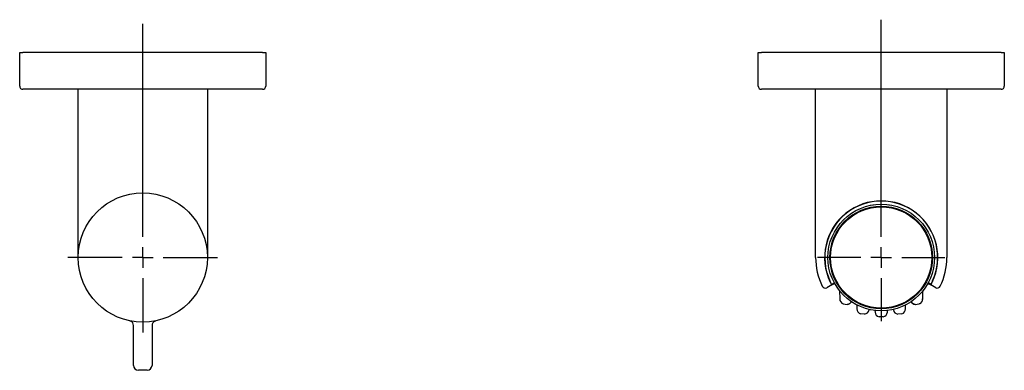
# Model space of a CAD drawing. Units: millimetres. Extents: x -56 to 518, y -403 to 392.
# Drawn here: x -55 to 185, y -157 to -72 of the extents above; entities that cross this region are included whole.
import ezdxf

# ---------------------------------------------------------------- set-up
doc = ezdxf.new("R2010")
doc.units = ezdxf.units.MM
doc.layers.add('MITTELLINIEN', color=7, linetype='Continuous')

# ---------------------------------------------------------------- blocks, each defined once
blk = doc.blocks.new('SW_CENTERMARKSYMBOL_0')
at = {"layer": 'MITTELLINIEN', "color": 0}
for p, q in [((0, 5), (0, 56.93)), ((0, 0), (0, 2.5)), ((-5, 0), (-18.25, 0)), ((0, 0), (-2.5, 0)), ((0, 0), (0, -2.5)), ((0, 0), (2.5, 0)), ((5, 0), (18.25, 0)), ((0, -5), (0, -18.25))]:
    blk.add_line(p, q, dxfattribs=at)
blk = doc.blocks.new('SW_CENTERMARKSYMBOL_1')
at = {"layer": 'MITTELLINIEN', "color": 0}
for p, q in [((0, 5), (0, 57.98)), ((0, 0), (0, 2.5)), ((-5, 0), (-15.5, 0)), ((0, 0), (-2.5, 0)), ((0, 0), (0, -2.5)), ((0, 0), (2.5, 0)), ((5, 0), (15.5, 0)), ((0, -5), (0, -15.5))]:
    blk.add_line(p, q, dxfattribs=at)

msp = doc.modelspace()

# ---------------------------------------------------------------- linework, layer by layer
at = {"color": 7, "linetype": 'Continuous', "lineweight": 25}
for p, q in [((-54.77, -87.98), (-54.77, -79.78)), ((-54.77, -79.78), (-53.97, -79.78)), ((4.43, -79.78), (-53.97, -79.78)), ((4.43, -79.78), (5.23, -79.78)), ((5.23, -79.78), (5.23, -87.98)), ((125.23, -87.98), (125.23, -79.78)), ((125.23, -79.78), (126.03, -79.78)), ((184.43, -79.78), (126.03, -79.78)), ((184.43, -79.78), (185.23, -79.78)), ((185.23, -79.78), (185.23, -87.98)), ((4.43, -88.78), (-53.97, -88.78)), ((-40.52, -122.85), (-40.52, -88.78)), ((-9.02, -88.78), (-9.02, -122.85)), ((184.43, -88.78), (126.03, -88.78)), ((139.23, -129.78), (139.23, -88.78)), ((171.23, -88.78), (171.23, -129.78)), ((143.16, -136.47), (141.95, -137.14)), ((143.8, -135.98), (143.14, -136.34)), ((143.16, -136.47), (143.86, -136.08)), ((166.6, -136.08), (167.3, -136.47)), ((167.31, -136.34), (166.65, -135.98)), ((168.5, -137.14), (167.3, -136.47)), ((145.08, -137.91), (145.11, -139.88)), ((165.34, -139.88), (165.38, -137.91)), ((145.95, -141.07), (146.92, -141.21)), ((146.96, -141.21), (146.92, -141.21)), ((149.32, -141.36), (149.32, -142.28)), ((161.13, -142.28), (161.13, -141.36)), ((163.5, -141.21), (164.47, -141.08)), ((151.19, -143.59), (150.19, -143.5)), ((152.25, -142.53), (152.27, -142.44)), ((153.7, -142.69), (153.73, -143.1)), ((156.73, -143.1), (156.76, -142.69)), ((158.19, -142.44), (158.2, -142.53)), ((160.27, -143.5), (159.27, -143.59)), ((-27.02, -156.08), (-27.02, -146.38)), ((-22.52, -146.38), (-22.52, -156.08)), ((155.73, -144.28), (154.73, -144.28)), ((-23.72, -157.28), (-25.82, -157.28))]:
    msp.add_line(p, q, dxfattribs=at)
for centre, radius in [((-24.77, -129.78), 15.75), ((155.23, -129.78), 13), ((155.23, -129.78), 12.5), ((155.23, -129.78), 12.35)]:
    msp.add_circle(centre, radius, dxfattribs=at)
for centre, radius, start, end in [((-53.97, -87.98), 0.8, 180, 270), ((4.43, -87.98), 0.8, 270, 0), ((126.03, -87.98), 0.8, 180, 270), ((184.43, -87.98), 0.8, 270, 0), ((155.23, -129.78), 13.8, 334.3234, 205.6766), ((155.23, -129.78), 13.75, 335.6706, 204.3294), ((155.23, -129.78), 16, 180, 205.983), ((155.23, -129.78), 16, 334.017, 0), ((141.56, -136.44), 0.8, 205.983, 299), ((168.89, -136.44), 0.8, 241, 334.017), ((146.41, -139.86), 1.3, 181, 249.0115), ((146.83, -139.92), 1.3, 275.5951, 330.4534), ((163.63, -139.92), 1.3, 209.5466, 264.4049), ((164.04, -139.86), 1.3, 290.9885, 359), ((150.62, -142.28), 1.3, 180, 250.5298), ((150.97, -142.31), 1.3, 279.4702, 350), ((155.02, -143.01), 1.3, 184, 256.9005), ((155.43, -143.01), 1.3, 283.0995, 356), ((159.48, -142.31), 1.3, 190, 260.5298), ((159.83, -142.28), 1.3, 289.4702, 0), ((-28.22, -146.38), 1.2, 360, 68.9969), ((-21.32, -146.38), 1.2, 111.1602, 180), ((-25.82, -156.08), 1.2, 180, 270), ((-23.72, -156.08), 1.2, 270, 0)]:
    msp.add_arc(centre, radius, start, end, dxfattribs=at)
for points, knots in [([(153.17, -116.94), (153.17, -116.94), (153.18, -116.94), (153.19, -116.94), (153.22, -116.94), (153.27, -116.93), (153.32, -116.92), (153.36, -116.92), (153.38, -116.91)], [0, 0, 0, 0, 0.140464, 0.29934, 0.479082, 0.637449, 0.810921, 1, 1, 1, 1]), ([(157.08, -116.91), (157.09, -116.92), (157.12, -116.92), (157.17, -116.93), (157.22, -116.93), (157.25, -116.94), (157.28, -116.94), (157.28, -116.94), (157.28, -116.94)], [0, 0, 0, 0, 0.137349, 0.294077, 0.472895, 0.631063, 0.806696, 1, 1, 1, 1]), ([(-40.52, -129.78), (-40.52, -129.77), (-40.52, -129.12), (-40.52, -128.14), (-40.52, -126.84), (-40.52, -125.94), (-40.52, -125.12), (-40.52, -124.37), (-40.52, -123.61), (-40.52, -123.11), (-40.52, -122.85)], [0, 0, 0, 0, 0.0034714, 0.2886188, 0.4313074, 0.574121, 0.6799509, 0.7859537, 0.8927506, 1, 1, 1, 1]), ([(-9.02, -122.85), (-9.02, -123.1), (-9.02, -123.61), (-9.02, -124.36), (-9.02, -125.11), (-9.02, -125.94), (-9.02, -126.84), (-9.02, -128.14), (-9.02, -129.12), (-9.02, -129.77), (-9.02, -129.78)], [0, 0, 0, 0, 0.105734, 0.211507, 0.318686, 0.42588, 0.568377, 0.710892, 0.996529, 1, 1, 1, 1]), ([(143.14, -136.34), (143.14, -136.34), (143.14, -136.33), (143.12, -136.3), (143.09, -136.23), (143.04, -136.15), (142.99, -136.05), (142.93, -135.93), (142.86, -135.79), (142.78, -135.63), (142.73, -135.51), (142.7, -135.45)], [0, 0, 0, 0, 0.107338, 0.214677, 0.322016, 0.429355, 0.53667, 0.643984, 0.751198, 0.858413, 1, 1, 1, 1]), ([(142.79, -135.76), (142.83, -135.84), (142.91, -136), (143.02, -136.22), (143.1, -136.37), (143.15, -136.46), (143.16, -136.47), (143.16, -136.47)], [0, 0, 0, 0, 0.214592, 0.429195, 0.64361, 0.858109, 1, 1, 1, 1]), ([(167.3, -136.47), (167.3, -136.46), (167.31, -136.45), (167.38, -136.33), (167.47, -136.15), (167.57, -135.95), (167.64, -135.81), (167.66, -135.76)], [0, 0, 0, 0, 0.214615, 0.429232, 0.643816, 0.858274, 1, 1, 1, 1]), ([(167.76, -135.45), (167.73, -135.5), (167.69, -135.6), (167.62, -135.75), (167.55, -135.89), (167.48, -136.01), (167.43, -136.12), (167.38, -136.21), (167.35, -136.28), (167.32, -136.33), (167.31, -136.34), (167.31, -136.34)], [0, 0, 0, 0, 0.107321, 0.214641, 0.32197, 0.4293, 0.536481, 0.643662, 0.750908, 0.858154, 1, 1, 1, 1]), ([(145.11, -139.88), (145.11, -139.88), (145.11, -139.88), (145.14, -139.88), (145.14, -139.88)], [0, 0, 0, 0, 0.994971, 1, 1, 1, 1]), ([(145.15, -139.88), (145.15, -139.93), (145.14, -140.06), (145.2, -140.26), (145.27, -140.45), (145.38, -140.61), (145.48, -140.72), (145.58, -140.8), (145.66, -140.86), (145.75, -140.93), (145.86, -141.01), (145.94, -141.05), (145.99, -141.08)], [0, 0, 0, 0, 0.086752, 0.247033, 0.366267, 0.470454, 0.592067, 0.659926, 0.72581, 0.788495, 0.853738, 1, 1, 1, 1]), ([(146.91, -141.21), (146.99, -141.2), (147.15, -141.17), (147.36, -141.1), (147.51, -141.01), (147.64, -140.92), (147.76, -140.81), (147.87, -140.68), (147.92, -140.57), (147.94, -140.53)], [0, 0, 0, 0, 0.200854, 0.373302, 0.509295, 0.608303, 0.730512, 0.898545, 1, 1, 1, 1]), ([(162.52, -140.54), (162.53, -140.57), (162.58, -140.67), (162.69, -140.8), (162.83, -140.93), (162.96, -141), (163.07, -141.05), (163.17, -141.09), (163.27, -141.13), (163.4, -141.18), (163.49, -141.2), (163.55, -141.21)], [0, 0, 0, 0, 0.092876, 0.236287, 0.362195, 0.509422, 0.591797, 0.67148, 0.747081, 0.825355, 1, 1, 1, 1]), ([(164.46, -141.08), (164.54, -141.04), (164.69, -140.98), (164.87, -140.85), (164.99, -140.73), (165.09, -140.61), (165.18, -140.47), (165.26, -140.27), (165.31, -140.06), (165.31, -139.93), (165.31, -139.88)], [0, 0, 0, 0, 0.1653513, 0.3073574, 0.4191845, 0.5006186, 0.6017346, 0.7402322, 0.9127269, 1, 1, 1, 1]), ([(-27.94, -145.21), (-27.94, -145.21), (-27.94, -145.21), (-27.93, -145.21), (-27.91, -145.22), (-27.88, -145.23), (-27.84, -145.24), (-27.81, -145.25), (-27.79, -145.26)], [0, 0, 0, 0, 0.034488, 0.261031, 0.438787, 0.605934, 0.814752, 1, 1, 1, 1]), ([(-21.76, -145.26), (-21.75, -145.26), (-21.73, -145.25), (-21.69, -145.23), (-21.65, -145.22), (-21.63, -145.22), (-21.61, -145.21), (-21.6, -145.21), (-21.6, -145.21), (-21.6, -145.21)], [0, 0, 0, 0, 0.070219, 0.294446, 0.458546, 0.603629, 0.752537, 0.966209, 1, 1, 1, 1])]:
    msp.add_open_spline(points, degree=3, knots=knots, dxfattribs=at)

# ---------------------------------------------------------------- block references
at = {"layer": 'MITTELLINIEN'}
for name, p in [('SW_CENTERMARKSYMBOL_1', (155.23, -129.78)), ('SW_CENTERMARKSYMBOL_0', (-24.77, -129.78))]:
    msp.add_blockref(name, p, dxfattribs=at)

doc.saveas('drawing.dxf')
